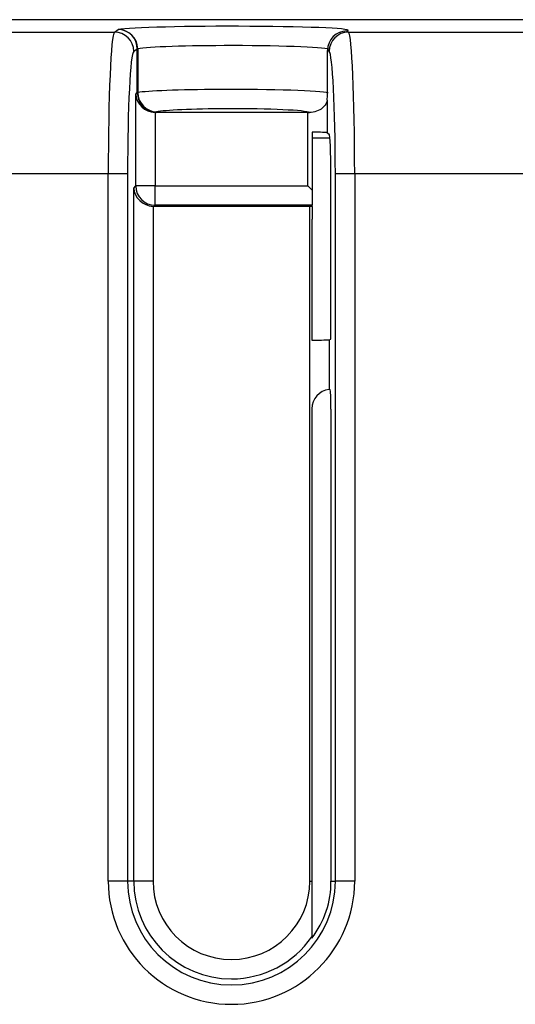
# Model space of a CAD drawing. Extents: x -83 to 653, y 256 to 458.
# Drawn here: x 399 to 404, y 385 to 395 of the extents above; entities that cross this region are included whole.
import ezdxf

# ---------------------------------------------------------------- set-up
doc = ezdxf.new("R2010")
doc.units = 0
doc.header["$MEASUREMENT"] = 0
doc.layers.get('0').update_dxf_attribs({"linetype": 'CONTINUOUS'})

# ---------------------------------------------------------------- blocks, each defined once
blk = doc.blocks.new('BLOCK_5486')
at = {"color": 7}
blk.add_lwpolyline([(401.9786, 386.0348), (401.9786, 385.4819)], dxfattribs=at)
blk = doc.blocks.new('BLOCK_5487')
at = {"color": 7}
blk.add_open_spline([(400.4033, 386.0348), (400.4033, 385.605), (400.7517, 385.2566), (401.1815, 385.2566), (401.6113, 385.2566), (401.9597, 385.605), (401.9597, 386.0348)], degree=3, knots=[0, 0, 0, 0, 1, 1, 1, 2, 2, 2, 2], dxfattribs=at)
blk = doc.blocks.new('BLOCK_5488')
at = {"color": 7}
blk.add_open_spline([(400.2115, 386.0348), (400.2115, 385.499), (400.6458, 385.0647), (401.1815, 385.0647), (401.4996, 385.0647), (401.7974, 385.2206), (401.9786, 385.4819)], degree=3, knots=[0, 0, 0, 0, 1, 1, 1, 2, 2, 2, 2], dxfattribs=at)
blk = doc.blocks.new('BLOCK_5489')
at = {"color": 7}
blk.add_open_spline([(400.1507, 386.0348), (400.1507, 385.4655), (400.6122, 385.004), (401.1815, 385.004), (401.7509, 385.004), (402.2124, 385.4655), (402.2124, 386.0348)], degree=3, knots=[0, 0, 0, 0, 1, 1, 1, 2, 2, 2, 2], dxfattribs=at)
blk = doc.blocks.new('BLOCK_5490')
at = {"color": 7}
blk.add_open_spline([(399.9589, 386.0348), (399.9589, 385.3595), (400.5063, 384.8121), (401.1815, 384.8121), (401.8568, 384.8121), (402.4042, 385.3595), (402.4042, 386.0348)], degree=3, knots=[0, 0, 0, 0, 1, 1, 1, 2, 2, 2, 2], dxfattribs=at)
blk = doc.blocks.new('BLOCK_5491')
at = {"color": 7}
blk.add_open_spline([(401.9788, 385.4689), (402.1046, 385.6304), (402.1717, 385.83), (402.1689, 386.0348)], degree=3, dxfattribs=at)
blk = doc.blocks.new('BLOCK_5707')
at = {"color": 7}
blk.add_lwpolyline([(401.9786, 385.4819), (401.9786, 385.4693)], dxfattribs=at)
blk = doc.blocks.new('BLOCK_8740')
at = {"color": 7}
blk.add_lwpolyline([(437.0289, 394.5827), (376.6704, 394.5827)], dxfattribs=at)
blk = doc.blocks.new('BLOCK_8741')
at = {"color": 7}
blk.add_lwpolyline([(437.0289, 394.5826), (376.6702, 394.5826)], dxfattribs=at)
blk = doc.blocks.new('BLOCK_9403')
at = {"color": 7}
blk.add_lwpolyline([(404.1211, 393.0524), (402.4042, 393.0524)], dxfattribs=at)
blk = doc.blocks.new('BLOCK_9404')
at = {"color": 7}
blk.add_lwpolyline([(402.3427, 394.4603), (404.1826, 394.4603)], dxfattribs=at)
blk = doc.blocks.new('BLOCK_9405')
at = {"color": 7}
blk.add_lwpolyline([(399.9589, 393.0524), (398.1813, 393.0524)], dxfattribs=at)
blk = doc.blocks.new('BLOCK_9406')
at = {"color": 7}
blk.add_lwpolyline([(398.1165, 394.4603), (400.0204, 394.4603)], dxfattribs=at)
blk = doc.blocks.new('BLOCK_9544')
at = {"color": 7}
blk.add_lwpolyline([(402.1516, 391.4066), (402.1516, 390.912)], dxfattribs=at)
blk = doc.blocks.new('BLOCK_9545')
at = {"color": 7}
blk.add_lwpolyline([(402.1582, 390.9125)], dxfattribs=at)
blk = doc.blocks.new('BLOCK_9546')
at = {"color": 7}
blk.add_open_spline([(402.1516, 390.912), (402.0534, 390.9021), (401.9786, 390.8195), (401.9786, 390.7208)], degree=3, dxfattribs=at)
blk = doc.blocks.new('BLOCK_9547')
at = {"color": 7}
blk.add_open_spline([(402.1689, 390.719), (402.1689, 390.8251), (402.1645, 390.9119), (402.1589, 390.9129)], degree=3, dxfattribs=at)
blk = doc.blocks.new('BLOCK_9548')
at = {"color": 7}
blk.add_open_spline([(402.1397, 393.8559), (402.0683, 393.8779), (401.5843, 393.8933), (401.0586, 393.8903), (400.663, 393.8881), (400.3419, 393.8758), (400.2521, 393.8595)], degree=3, knots=[0, 0, 0, 0, 1, 1, 1, 2, 2, 2, 2], dxfattribs=at)
blk = doc.blocks.new('BLOCK_9549')
at = {"color": 7}
blk.add_open_spline([(401.9545, 393.6614), (401.925, 393.6836), (401.5579, 393.7003), (401.1345, 393.6988), (400.7975, 393.6975), (400.5153, 393.6849), (400.4392, 393.6677)], degree=3, knots=[0, 0, 0, 0, 1, 1, 1, 2, 2, 2, 2], dxfattribs=at)
blk = doc.blocks.new('BLOCK_9550')
at = {"color": 7}
blk.add_lwpolyline([(401.982, 392.7408), (400.4235, 392.7408)], dxfattribs=at)
blk = doc.blocks.new('BLOCK_9551')
at = {"color": 7}
blk.add_lwpolyline([(400.4235, 392.9327), (401.9396, 392.9327)], dxfattribs=at)
blk = doc.blocks.new('BLOCK_9552')
at = {"color": 7}
blk.add_open_spline([(402.1484, 394.2848), (402.1511, 394.307), (401.7233, 394.3251), (401.1928, 394.3252), (400.7438, 394.3253), (400.3531, 394.3124), (400.2521, 394.294)], degree=3, knots=[0, 0, 0, 0, 1, 1, 1, 2, 2, 2, 2], dxfattribs=at)
blk = doc.blocks.new('BLOCK_9553')
at = {"color": 7}
blk.add_open_spline([(402.3269, 394.4708), (402.4246, 394.4928), (401.9938, 394.5133), (401.3648, 394.5167), (400.7538, 394.5201), (400.1768, 394.5059), (400.0571, 394.4848)], degree=3, knots=[0, 0, 0, 0, 1, 1, 1, 2, 2, 2, 2], dxfattribs=at)
blk = doc.blocks.new('BLOCK_9554')
at = {"color": 7}
blk.add_lwpolyline([(401.9597, 392.7302), (400.4129, 392.7302)], dxfattribs=at)
blk = doc.blocks.new('BLOCK_9555')
at = {"color": 7}
blk.add_lwpolyline([(401.9396, 393.6614), (400.433, 393.6614)], dxfattribs=at)
blk = doc.blocks.new('BLOCK_9556')
at = {"color": 7}
blk.add_open_spline([(400.2115, 392.9125), (400.2168, 392.8156), (400.3011, 392.7356), (400.4033, 392.7305)], degree=3, dxfattribs=at)
blk = doc.blocks.new('BLOCK_9557')
at = {"color": 7}
blk.add_open_spline([(400.2316, 392.9327), (400.2319, 392.8269), (400.3177, 392.7411), (400.4235, 392.7408)], degree=3, dxfattribs=at)
blk = doc.blocks.new('BLOCK_9558')
at = {"color": 7}
blk.add_lwpolyline([(400.4235, 392.7408), (400.4235, 392.9327)], dxfattribs=at)
blk = doc.blocks.new('BLOCK_9559')
at = {"color": 7}
blk.add_lwpolyline([(400.4235, 392.9327), (400.2316, 392.9327)], dxfattribs=at)
blk = doc.blocks.new('BLOCK_9560')
at = {"color": 7}
blk.add_open_spline([(400.2316, 393.8437), (400.237, 393.7467), (400.3213, 393.6667), (400.4235, 393.6617)], degree=3, dxfattribs=at)
blk = doc.blocks.new('BLOCK_9561')
at = {"color": 7}
blk.add_open_spline([(400.2474, 393.8595), (400.2477, 393.7538), (400.3335, 393.668), (400.4392, 393.6677)], degree=3, dxfattribs=at)
blk = doc.blocks.new('BLOCK_9562')
at = {"color": 7}
blk.add_open_spline([(400.2521, 393.8595), (400.2533, 393.7544), (400.3367, 393.6689), (400.4392, 393.6677)], degree=3, dxfattribs=at)
blk = doc.blocks.new('BLOCK_9563')
at = {"color": 7}
blk.add_lwpolyline([(400.2521, 393.8595), (400.2474, 393.8595)], dxfattribs=at)
blk = doc.blocks.new('BLOCK_9564')
at = {"color": 7}
blk.add_lwpolyline([(400.2521, 394.2917), (400.2474, 394.2917)], dxfattribs=at)
blk = doc.blocks.new('BLOCK_9565')
at = {"color": 7}
blk.add_lwpolyline([(400.2521, 394.294)], dxfattribs=at)
blk = doc.blocks.new('BLOCK_9566')
at = {"color": 7}
blk.add_open_spline([(400.4235, 393.6617), (400.4266, 393.6615), (400.4298, 393.6614), (400.433, 393.6614)], degree=3, dxfattribs=at)
blk = doc.blocks.new('BLOCK_9567')
at = {"color": 7}
blk.add_open_spline([(400.4033, 392.7305), (400.4065, 392.7303), (400.4097, 392.7302), (400.4129, 392.7302)], degree=3, dxfattribs=at)
blk = doc.blocks.new('BLOCK_9568')
at = {"color": 7}
blk.add_open_spline([(400.2521, 394.294), (400.2501, 394.4002), (400.1633, 394.4851), (400.0571, 394.4848)], degree=3, dxfattribs=at)
blk = doc.blocks.new('BLOCK_9569')
at = {"color": 7}
blk.add_lwpolyline([(400.2474, 394.2917), (400.2474, 394.2929)], dxfattribs=at)
blk = doc.blocks.new('BLOCK_9570')
at = {"color": 7}
blk.add_open_spline([(400.2474, 394.2929), (400.2469, 394.398), (400.1623, 394.4834), (400.0571, 394.4848)], degree=3, dxfattribs=at)
blk = doc.blocks.new('BLOCK_9571')
at = {"color": 7}
blk.add_lwpolyline([(400.2521, 394.2917), (400.2521, 393.8595)], dxfattribs=at)
blk = doc.blocks.new('BLOCK_9572')
at = {"color": 7}
blk.add_lwpolyline([(400.2521, 394.294), (400.2521, 394.2917)], dxfattribs=at)
blk = doc.blocks.new('BLOCK_9573')
at = {"color": 7}
blk.add_lwpolyline([(400.4392, 393.6677), (400.433, 393.6614)], dxfattribs=at)
blk = doc.blocks.new('BLOCK_9574')
at = {"color": 7}
blk.add_lwpolyline([(400.4235, 392.7408), (400.4129, 392.7302)], dxfattribs=at)
blk = doc.blocks.new('BLOCK_9575')
at = {"color": 7}
blk.add_lwpolyline([(400.4235, 393.6617), (400.4235, 392.9327)], dxfattribs=at)
blk = doc.blocks.new('BLOCK_9576')
at = {"color": 7}
blk.add_lwpolyline([(400.2115, 392.9125), (400.2316, 392.9327)], dxfattribs=at)
blk = doc.blocks.new('BLOCK_9577')
at = {"color": 7}
blk.add_lwpolyline([(400.2316, 392.9327), (400.2316, 393.8437)], dxfattribs=at)
blk = doc.blocks.new('BLOCK_9578')
at = {"color": 7}
blk.add_lwpolyline([(400.2316, 393.8437), (400.2474, 393.8595)], dxfattribs=at)
blk = doc.blocks.new('BLOCK_9579')
at = {"color": 7}
blk.add_lwpolyline([(400.2474, 393.8595), (400.2474, 394.2917)], dxfattribs=at)
blk = doc.blocks.new('BLOCK_9580')
at = {"color": 7}
blk.add_lwpolyline([(400.2474, 394.2917), (400.2122, 394.2683)], dxfattribs=at)
blk = doc.blocks.new('BLOCK_9581')
at = {"color": 7}
blk.add_lwpolyline([(400.1507, 393.0524), (399.9589, 393.0524)], dxfattribs=at)
blk = doc.blocks.new('BLOCK_9582')
at = {"color": 7}
blk.add_open_spline([(400.2122, 394.2683), (400.2121, 394.3742), (400.1262, 394.4601), (400.0204, 394.4603)], degree=3, dxfattribs=at)
blk = doc.blocks.new('BLOCK_9583')
at = {"color": 7}
blk.add_lwpolyline([(400.0204, 394.4603), (400.0571, 394.4848)], dxfattribs=at)
blk = doc.blocks.new('BLOCK_9584')
at = {"color": 7}
blk.add_open_spline([(400.0204, 394.4603), (399.9861, 394.4338), (399.9589, 393.8113), (399.9589, 393.0524)], degree=3, dxfattribs=at)
blk = doc.blocks.new('BLOCK_9585')
at = {"color": 7}
blk.add_open_spline([(400.2122, 394.2683), (400.1779, 394.2454), (400.1507, 393.7078), (400.1507, 393.0524)], degree=3, dxfattribs=at)
blk = doc.blocks.new('BLOCK_9586')
at = {"color": 7}
blk.add_open_spline([(402.1315, 393.7853), (402.1302, 393.7738), (402.1253, 393.7593), (402.1171, 393.7453), (402.1088, 393.7312), (402.0974, 393.7176), (402.0824, 393.7053), (402.0523, 393.6806), (402.0062, 393.6612), (401.9545, 393.6614)], degree=3, knots=[0, 0, 0, 0, 1, 1, 1, 2, 2, 2, 3, 3, 3, 3], dxfattribs=at)
blk = doc.blocks.new('BLOCK_9587')
at = {"color": 7}
blk.add_open_spline([(402.1315, 393.7853), (402.1333, 393.8046), (402.1341, 393.824), (402.134, 393.8435)], degree=3, dxfattribs=at)
blk = doc.blocks.new('BLOCK_9588')
at = {"color": 7}
blk.add_lwpolyline([(401.982, 392.8903), (401.982, 392.7408)], dxfattribs=at)
blk = doc.blocks.new('BLOCK_9589')
at = {"color": 7}
blk.add_lwpolyline([(402.134, 393.8435), (402.134, 394.278)], dxfattribs=at)
blk = doc.blocks.new('BLOCK_9590')
at = {"color": 7}
blk.add_lwpolyline([(401.9396, 392.9327), (401.982, 392.8903)], dxfattribs=at)
blk = doc.blocks.new('BLOCK_9591')
at = {"color": 7}
blk.add_lwpolyline([(401.9396, 392.9327), (401.9396, 393.6614)], dxfattribs=at)
blk = doc.blocks.new('BLOCK_9592')
at = {"color": 7}
blk.add_lwpolyline([(402.4042, 393.0524), (402.2124, 393.0524)], dxfattribs=at)
blk = doc.blocks.new('BLOCK_9593')
at = {"color": 7}
blk.add_open_spline([(402.3427, 394.4603), (402.2369, 394.4601), (402.151, 394.3742), (402.1508, 394.2683)], degree=3, dxfattribs=at)
blk = doc.blocks.new('BLOCK_9594')
at = {"color": 7}
blk.add_open_spline([(402.3269, 394.4708), (402.2208, 394.4713), (402.1345, 394.3857), (402.134, 394.2796)], degree=3, dxfattribs=at)
blk = doc.blocks.new('BLOCK_9595')
at = {"color": 7}
blk.add_lwpolyline([(402.3269, 394.4708), (402.3427, 394.4603)], dxfattribs=at)
blk = doc.blocks.new('BLOCK_9596')
at = {"color": 7}
blk.add_open_spline([(402.4042, 393.0524), (402.4042, 393.8113), (402.377, 394.4338), (402.3427, 394.4603)], degree=3, dxfattribs=at)
blk = doc.blocks.new('BLOCK_9597')
at = {"color": 7}
blk.add_open_spline([(402.2124, 393.0524), (402.2124, 393.7078), (402.1852, 394.2454), (402.1508, 394.2683)], degree=3, dxfattribs=at)
blk = doc.blocks.new('BLOCK_9598')
at = {"color": 7}
blk.add_lwpolyline([(402.1508, 394.2683), (402.134, 394.2795)], dxfattribs=at)
blk = doc.blocks.new('BLOCK_9599')
at = {"color": 7}
blk.add_lwpolyline([(402.134, 394.2795), (402.134, 394.278)], dxfattribs=at)
blk = doc.blocks.new('BLOCK_9600')
at = {"color": 7}
blk.add_open_spline([(401.9786, 391.4034), (402.0731, 391.4036), (402.1466, 391.405), (402.1516, 391.4066)], degree=3, dxfattribs=at)
blk = doc.blocks.new('BLOCK_9601')
at = {"color": 7}
blk.add_lwpolyline([(401.9786, 392.602), (401.9786, 391.4034)], dxfattribs=at)
blk = doc.blocks.new('BLOCK_9602')
at = {"color": 7}
blk.add_lwpolyline([(401.982, 392.602), (401.9786, 392.602)], dxfattribs=at)
blk = doc.blocks.new('BLOCK_9603')
at = {"color": 7}
blk.add_lwpolyline([(401.982, 392.7302), (401.982, 392.602)], dxfattribs=at)
blk = doc.blocks.new('BLOCK_9604')
at = {"color": 7}
blk.add_open_spline([(401.982, 392.7302), (401.9746, 392.7302), (401.9672, 392.7302), (401.9597, 392.7302)], degree=3, dxfattribs=at)
blk = doc.blocks.new('BLOCK_9605')
at = {"color": 7}
blk.add_lwpolyline([(402.1516, 391.4066), (402.1689, 391.4124)], dxfattribs=at)
blk = doc.blocks.new('BLOCK_9606')
at = {"color": 7}
blk.add_lwpolyline([(401.982, 393.4669), (401.982, 392.8903)], dxfattribs=at)
blk = doc.blocks.new('BLOCK_9607')
at = {"color": 7}
blk.add_open_spline([(402.1315, 393.4607), (402.1269, 393.4637), (402.0659, 393.4663), (401.982, 393.4669)], degree=3, dxfattribs=at)
blk = doc.blocks.new('BLOCK_9608')
at = {"color": 7}
blk.add_open_spline([(401.9396, 393.6614), (401.9446, 393.6614), (401.9495, 393.6614), (401.9545, 393.6614)], degree=3, dxfattribs=at)
blk = doc.blocks.new('BLOCK_9609')
at = {"color": 7}
blk.add_lwpolyline([(402.1315, 393.7853), (402.1315, 393.4607)], dxfattribs=at)
blk = doc.blocks.new('BLOCK_9610')
at = {"color": 7}
blk.add_lwpolyline([(402.1315, 393.4607), (402.1488, 393.4492)], dxfattribs=at)
blk = doc.blocks.new('BLOCK_9611')
at = {"color": 7}
blk.add_lwpolyline([(401.982, 392.7302), (401.982, 392.7408)], dxfattribs=at)
blk = doc.blocks.new('BLOCK_9612')
at = {"color": 7}
blk.add_open_spline([(402.1689, 393.0524), (402.1689, 393.2663), (402.16, 393.4417), (402.1488, 393.4492)], degree=3, dxfattribs=at)
blk = doc.blocks.new('BLOCK_9613')
at = {"color": 7}
blk.add_lwpolyline([(402.1689, 391.4124), (402.1689, 393.0524)], dxfattribs=at)
blk = doc.blocks.new('BLOCK_9614')
at = {"color": 7}
blk.add_lwpolyline([(402.1574, 393.4071), (401.982, 393.4071)], dxfattribs=at)
blk = doc.blocks.new('BLOCK_10014')
at = {"color": 7}
blk.add_lwpolyline([(400.4033, 386.0348), (400.2115, 386.0348)], dxfattribs=at)
blk = doc.blocks.new('BLOCK_10015')
at = {"color": 7}
blk.add_lwpolyline([(400.2115, 386.0348), (400.1507, 386.0348)], dxfattribs=at)
blk = doc.blocks.new('BLOCK_10016')
at = {"color": 7}
blk.add_lwpolyline([(400.1507, 386.0348), (399.9589, 386.0348)], dxfattribs=at)
blk = doc.blocks.new('BLOCK_10017')
at = {"color": 7}
blk.add_lwpolyline([(401.9597, 386.0348), (401.9786, 386.0348)], dxfattribs=at)
blk = doc.blocks.new('BLOCK_10018')
at = {"color": 7}
blk.add_lwpolyline([(402.4042, 386.0348), (402.2124, 386.0348)], dxfattribs=at)
blk = doc.blocks.new('BLOCK_10019')
at = {"color": 7}
blk.add_lwpolyline([(402.1689, 386.0348), (402.2124, 386.0348)], dxfattribs=at)
blk = doc.blocks.new('BLOCK_10220')
at = {"color": 7}
blk.add_lwpolyline([(400.2115, 386.0348), (400.2115, 392.9125)], dxfattribs=at)
blk = doc.blocks.new('BLOCK_10221')
at = {"color": 7}
blk.add_lwpolyline([(400.4033, 392.7305), (400.4033, 386.0348)], dxfattribs=at)
blk = doc.blocks.new('BLOCK_10222')
at = {"color": 7}
blk.add_lwpolyline([(401.9597, 386.0348), (401.9597, 392.7302)], dxfattribs=at)
blk = doc.blocks.new('BLOCK_10223')
at = {"color": 7}
blk.add_lwpolyline([(402.2124, 386.0348), (402.2124, 393.0524)], dxfattribs=at)
blk = doc.blocks.new('BLOCK_10224')
at = {"color": 7}
blk.add_lwpolyline([(400.1507, 393.0524), (400.1507, 386.0348)], dxfattribs=at)
blk = doc.blocks.new('BLOCK_10225')
at = {"color": 7}
blk.add_lwpolyline([(399.9589, 386.0348), (399.9589, 393.0524)], dxfattribs=at)
blk = doc.blocks.new('BLOCK_10226')
at = {"color": 7}
blk.add_lwpolyline([(402.4042, 393.0524), (402.4042, 386.0348)], dxfattribs=at)
blk = doc.blocks.new('BLOCK_10230')
at = {"color": 7}
blk.add_lwpolyline([(401.9786, 390.7208), (401.9786, 386.0348)], dxfattribs=at)
blk = doc.blocks.new('BLOCK_10231')
at = {"color": 7}
blk.add_lwpolyline([(402.1689, 390.719), (402.1689, 386.0348)], dxfattribs=at)

msp = doc.modelspace()

# ---------------------------------------------------------------- block references
for name in ['BLOCK_8741', 'BLOCK_8740', 'BLOCK_9406', 'BLOCK_9584', 'BLOCK_9583', 'BLOCK_9582', 'BLOCK_9553', 'BLOCK_9568', 'BLOCK_9570', 'BLOCK_9594', 'BLOCK_9593', 'BLOCK_9595', 'BLOCK_9404', 'BLOCK_9596', 'BLOCK_9585', 'BLOCK_9580', 'BLOCK_9569', 'BLOCK_9564', 'BLOCK_9579', 'BLOCK_9552', 'BLOCK_9565', 'BLOCK_9572', 'BLOCK_9571', 'BLOCK_9598', 'BLOCK_9599', 'BLOCK_9589', 'BLOCK_9597', 'BLOCK_9578', 'BLOCK_9561', 'BLOCK_9563', 'BLOCK_9548', 'BLOCK_9562', 'BLOCK_9560', 'BLOCK_9577', 'BLOCK_9586', 'BLOCK_9587', 'BLOCK_9609', 'BLOCK_9566', 'BLOCK_9575', 'BLOCK_9573', 'BLOCK_9555', 'BLOCK_9549', 'BLOCK_9591', 'BLOCK_9608', 'BLOCK_9606', 'BLOCK_9607', 'BLOCK_9610', 'BLOCK_9614', 'BLOCK_9612', 'BLOCK_9405', 'BLOCK_9581', 'BLOCK_10225', 'BLOCK_10224', 'BLOCK_9613', 'BLOCK_9592', 'BLOCK_10223', 'BLOCK_9403', 'BLOCK_10226', 'BLOCK_9576', 'BLOCK_9556', 'BLOCK_10220', 'BLOCK_9557', 'BLOCK_9559', 'BLOCK_9551', 'BLOCK_9558', 'BLOCK_9590', 'BLOCK_9588', 'BLOCK_9567', 'BLOCK_10221', 'BLOCK_9574', 'BLOCK_9554', 'BLOCK_9550', 'BLOCK_9604', 'BLOCK_10222', 'BLOCK_9611', 'BLOCK_9603', 'BLOCK_9601', 'BLOCK_9602', 'BLOCK_9605', 'BLOCK_9600', 'BLOCK_9544', 'BLOCK_9546', 'BLOCK_9545', 'BLOCK_9547', 'BLOCK_10230', 'BLOCK_10231', 'BLOCK_5490', 'BLOCK_10016', 'BLOCK_5489', 'BLOCK_10015', 'BLOCK_5488', 'BLOCK_10014', 'BLOCK_5487', 'BLOCK_10017', 'BLOCK_5486', 'BLOCK_5491', 'BLOCK_10019', 'BLOCK_10018', 'BLOCK_5707']:
    msp.add_blockref(name, (0, 0))

doc.saveas('drawing.dxf')
